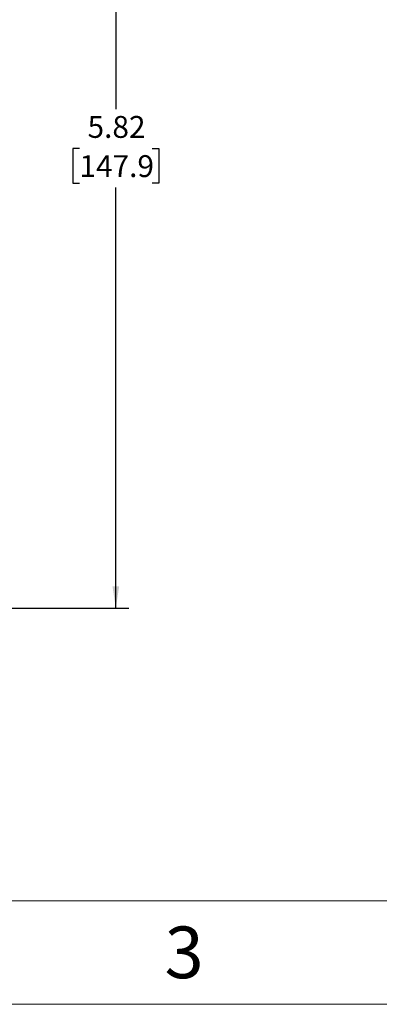
# Model space of a CAD drawing. Units: inches. Extents: x 0 to 25.5, y 0 to 16.5.
# Drawn here: x 8.6 to 10.7, y 0 to 5.6 of the extents above; entities that cross this region are included whole.
import ezdxf

# ---------------------------------------------------------------- set-up
doc = ezdxf.new("R2010")
doc.units = ezdxf.units.IN
doc.header["$LTSCALE"] = 1.5
doc.header["$MEASUREMENT"] = 0
doc.linetypes.add('SLD-Solid', pattern=[0])
doc.layers.add('LAYER_1', color=7, linetype='SLD-Solid')
doc.styles.add('SLDTEXTSTYLE1', font='GOTHIC.TTF', dxfattribs={"width": 0.913})
doc.dimstyles.new('SLDDIMSTYLE1', dxfattribs={"dimtxt": 0.125, "dimasz": 0.125, "dimexe": 0, "dimexo": 0.0625, "dimgap": 0.03125, "dimtad": 0, "dimtih": 1, "dimtoh": 1, "dimrnd": 1e-09, "dimzin": 12, "dimdsep": 46, "dimtxsty": 'SLDTEXTSTYLE1', "dimsah": 1, "dimcen": 0.09, "dimadec": 0, "dimazin": 3, "dimtfac": 1, "dimtofl": 0, "dimtmove": 0, "dimatfit": 3, "dimfxl": 1, "dimfrac": 2, "dimtolj": 1, "dimtzin": 12, "dimarcsym": 0})

# ---------------------------------------------------------------- blocks, each defined once
blk = doc.blocks.new('_D_7')
at = {"layer": 'LAYER_1', "transparency": 16777216}
for p, q in [((6.6619, 8.0862), (9.2372, 8.0862)), ((9.1622, 8.0862), (9.1622, 5.1155)), ((8.9544, 4.8915), (8.9164, 4.8915)), ((8.9164, 4.8915), (8.9164, 4.6929)), ((9.3699, 4.8915), (9.408, 4.8915)), ((9.408, 4.8915), (9.408, 4.6929)), ((8.9164, 4.6929), (8.9544, 4.6929)), ((9.408, 4.6929), (9.3699, 4.6929)), ((9.1622, 2.2635), (9.1622, 4.6675)), ((7.2315, 2.2635), (9.2372, 2.2635))]:
    blk.add_line(p, q, dxfattribs=at)
for points in [[(9.1622, 8.0862), (9.143, 7.9612), (9.1814, 7.9612)], [(9.1622, 2.2635), (9.1814, 2.3885), (9.143, 2.3885)]]:
    blk.add_solid(points, dxfattribs=at)
at = {"layer": 'LAYER_1', "transparency": 16777216, "char_height": 0.125, "attachment_point": 1, "style": 'SLDTEXTSTYLE1'}
for s, insert in [('5.82', (9.0006, 5.0765)), ('147.9', (8.9544, 4.8526))]:
    blk.add_mtext(s, dxfattribs=dict(at, insert=insert))

msp = doc.modelspace()

# ---------------------------------------------------------------- linework, layer by layer
at = {"color": 7, "linetype": 'SLD-Solid', "lineweight": 18}
for p, q in [((0.5906, 0.5906), (24.9094, 0.5906)), ((0, 0), (25.5, 0))]:
    msp.add_line(p, q, dxfattribs=at)

# ---------------------------------------------------------------- texts
at = {"color": 7, "linetype": 'Continuous', "lineweight": 0, "insert": (9.553, 0.4444), "char_height": 0.2953, "attachment_point": 2, "style": 'SLDTEXTSTYLE1'}
msp.add_mtext('3', dxfattribs=at)

# ---------------------------------------------------------------- dimensions: what is measured, and where the dimension line sits
at = {"layer": 'LAYER_1'}
dim = msp.add_linear_dim(base=(9.1622, 8.0862), p1=(7.1565, 2.2635), p2=(6.5869, 8.0862), angle=90, dimstyle='SLDDIMSTYLE1', dxfattribs=at)
dim.commit()
dim.dimension.update_dxf_attribs({"geometry": '_D_7', "text_midpoint": (9.1622, 4.8915), "dimtype": 160})

doc.saveas('drawing.dxf')
